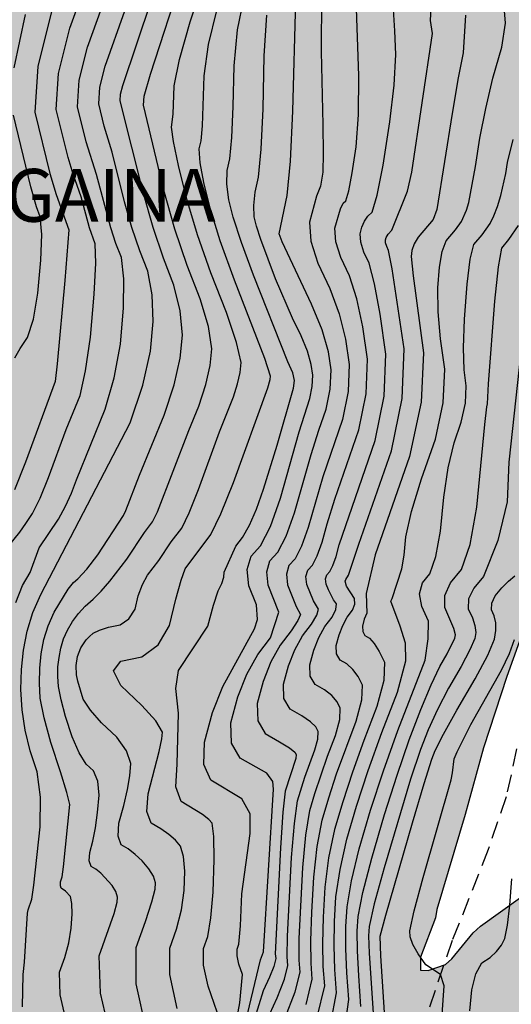
# Model space of a CAD drawing. Units: millimetres. Extents: x 585544 to 585895, y 4796039 to 4796291.
# Drawn here: x 585719 to 585733, y 4796134 to 4796162 of the extents above; entities that cross this region are included whole.
import ezdxf

# ---------------------------------------------------------------- set-up
doc = ezdxf.new("R2010")
doc.units = ezdxf.units.MM
doc.linetypes.add('TRAZOS_NORMALES', pattern=[0.75, 0.5, -0.25])
for name, color, linetype in [('020104', 34, 'Continuous'), ('020306', 9, 'Continuous'), ('060128', 7, 'TRAZOS_NORMALES'), ('100106', 63, 'Continuous'), ('990504', 63, 'Continuous')]:
    doc.layers.add(name, color=color, linetype=linetype)
doc.layers.add('020105', color=24, linetype='Continuous', lineweight=30)
doc.styles.add('ARIALI', font='ARIALI.TTF', dxfattribs={"height": 1})

msp = doc.modelspace()

# ---------------------------------------------------------------- hatches: boundary and pattern name
at = {"layer": '990504'}
msp.add_hatch(color=256, dxfattribs=at).paths.add_polyline_path([(585678.819, 4796257.728), (585679.187, 4796258.193), (585679.341, 4796258.339), (585679.535, 4796258.417), (585679.806, 4796258.078), (585680.447, 4796257.47), (585681.028, 4796257.229), (585681.638, 4796257.046), (585681.774, 4796256.949), (585682.065, 4796256.543), (585682.618, 4796256.04), (585683.472, 4796255.074), (585684.151, 4796254.465), (585684.306, 4796254.281), (585684.404, 4796254.088), (585684.472, 4796253.865), (585684.482, 4796253.633), (585684.473, 4796253.362), (585684.136, 4796252.228), (585684.127, 4796252.025), (585684.225, 4796251.328), (585684.73, 4796250.554), (585685.603, 4796249.481), (585686.001, 4796249.075), (585686.35, 4796248.804), (585686.99, 4796248.137), (585687.786, 4796247.461), (585688.144, 4796247.239), (585688.735, 4796247.017), (585689.588, 4796246.922), (585689.772, 4796246.845), (585690.788, 4796247.186), (585691.465, 4796247.342), (585691.678, 4796247.294), (585692.027, 4796247.062), (585693.064, 4796246.018), (585694.024, 4796245.313), (585694.897, 4796244.918), (585695.139, 4796244.86), (585695.604, 4796244.832), (585696.039, 4796244.91), (585696.348, 4796245.25), (585696.426, 4796245.463), (585696.406, 4796245.685), (585696.308, 4796245.927), (585695.852, 4796246.701), (585695.066, 4796247.629), (585694.63, 4796248.374), (585693.766, 4796249.351), (585693.398, 4796249.611), (585691.149, 4796250.953), (585690.102, 4796251.765), (585689.665, 4796252.335), (585689.568, 4796252.548), (585689.353, 4796253.206), (585689.363, 4796253.409), (585689.478, 4796253.584), (585689.662, 4796253.671), (585689.895, 4796253.614), (585690.098, 4796253.469), (585691.574, 4796251.69), (585692.291, 4796251.12), (585692.553, 4796251.043), (585692.94, 4796251.169), (585693.104, 4796251.276), (585693.559, 4796251.684), (585694.371, 4796252.266), (585694.903, 4796252.722), (585695.966, 4796253.944), (585696.758, 4796254.72), (585696.981, 4796254.769), (585697.184, 4796254.673), (585697.311, 4796254.47), (585697.35, 4796254.218), (585697.486, 4796253.831), (585697.913, 4796253.057), (585698.039, 4796252.573), (585697.962, 4796252.331), (585697.238, 4796251.681), (585697.18, 4796251.468), (585697.267, 4796251.022), (585697.374, 4796250.848), (585697.52, 4796250.732), (585698.315, 4796250.298), (585698.47, 4796250.163), (585698.8, 4796249.834), (585699.023, 4796249.447), (585699.646, 4796247.735), (585700.036, 4796246.283), (585700.513, 4796245.054), (585700.815, 4796243.863), (585701.195, 4796242.596), (585701.759, 4796241.377), (585703.099, 4796239.346), (585703.778, 4796238.495), (585704.506, 4796237.741), (585704.709, 4796237.606), (585705.776, 4796237.065), (585706.841, 4796236.661), (585707.258, 4796236.574), (585707.471, 4796236.487), (585707.849, 4796236.246), (585708.762, 4796235.028), (585710.481, 4796231.835), (585711.016, 4796230.994), (585711.666, 4796230.201), (585712.17, 4796229.66), (585712.51, 4796229.447), (585712.965, 4796229.313), (585713.197, 4796229.4), (585713.352, 4796229.555), (585713.303, 4796229.778), (585713.021, 4796230.204), (585712.003, 4796231.286), (585711.382, 4796232.089), (585710.818, 4796233.143), (585710.779, 4796233.356), (585710.866, 4796233.55), (585711.098, 4796233.541), (585711.331, 4796233.473), (585711.525, 4796233.29), (585712.058, 4796232.7), (585712.805, 4796231.975), (585714.319, 4796230.332), (585715.269, 4796229.443), (585715.948, 4796228.679), (585716.579, 4796227.857), (585717.918, 4796226.368), (585718.655, 4796225.382), (585719.025, 4796224.579), (585719.549, 4796223.718), (585720.724, 4796222.055), (585721.705, 4796220.294), (585722.278, 4796219.376), (585722.666, 4796218.815), (585724.248, 4796216.949), (585724.879, 4796216.107), (585725.103, 4796215.711), (585725.618, 4796214.395), (585726.736, 4796211.996), (585727.387, 4796210.98), (585728.018, 4796210.216), (585728.512, 4796209.762), (585728.978, 4796209.579), (585729.452, 4796209.502), (585729.655, 4796209.609), (585729.655, 4796209.842), (585729.606, 4796210.045), (585729.325, 4796210.441), (585728.49, 4796211.379), (585727.81, 4796212.317), (585727.189, 4796213.381), (585726.236, 4796215.374), (585726.139, 4796215.81), (585726.264, 4796216.081), (585727.167, 4796214.708), (585727.895, 4796213.799), (585730.097, 4796211.508), (585731.455, 4796210.242), (585732.086, 4796209.536), (585733.502, 4796208.27), (585733.871, 4796207.893), (585734.481, 4796207.071), (585735.676, 4796205.214), (585735.929, 4796204.576), (585736.055, 4796204.411), (585736.229, 4796204.315), (585736.568, 4796204.286), (585736.888, 4796204.374), (585737.081, 4796204.53), (585737.293, 4796205.004), (585737.65, 4796205.634), (585737.776, 4796205.79), (585737.989, 4796205.897), (585738.434, 4796205.897), (585738.667, 4796205.84), (585739.326, 4796205.502), (585739.781, 4796205.377), (585739.965, 4796205.406), (585740.401, 4796205.33), (585741.011, 4796205.021), (585741.215, 4796205.05), (585741.369, 4796205.196), (585741.495, 4796205.38), (585741.745, 4796206.068), (585741.871, 4796206.301), (585743.262, 4796208.25), (585743.648, 4796208.667), (585743.927, 4796209.597), (585744.11, 4796210.023), (585744.776, 4796211.196), (585745.221, 4796211.855), (585745.501, 4796212.204), (585745.655, 4796212.331), (585746.42, 4796212.739), (585747.609, 4796213.719), (585747.87, 4796214.049), (585748.053, 4796214.397), (585748.546, 4796214.883), (585748.778, 4796215.251), (585749.126, 4796215.561), (585749.251, 4796215.91), (585749.541, 4796216.182), (585750.207, 4796217.248), (585750.719, 4796217.811), (585751.511, 4796218.955), (585752.486, 4796220.816), (585753.75, 4796222.948), (585754.001, 4796223.549), (585754.23, 4796225.263), (585754.191, 4796225.505), (585753.889, 4796226.511), (585753.733, 4796226.908), (585753.382, 4796228.331), (585753.051, 4796229.395), (585752.633, 4796230.421), (585752.371, 4796230.837), (585751.682, 4796231.736), (585751.44, 4796232.133), (585750.877, 4796232.896), (585750.099, 4796234.396), (585748.409, 4796237.336), (585747.962, 4796238.246), (585747.592, 4796239.184), (585747.145, 4796240.152), (585746.543, 4796241.032), (585745.805, 4796241.999), (585745.387, 4796242.792), (585745.339, 4796242.995), (585745.367, 4796243.199), (585745.473, 4796243.393), (585745.667, 4796243.509), (585746.064, 4796243.646), (585746.277, 4796243.665), (585746.519, 4796243.627), (585747.4, 4796243.348), (585747.972, 4796243.02), (585748.341, 4796242.681), (585748.467, 4796242.507), (585748.827, 4796241.908), (585749.771, 4796239.227), (585750.402, 4796238.241), (585750.946, 4796237.118), (585751.947, 4796235.242), (585752.297, 4796234.419), (585753.317, 4796232.465), (585754.2, 4796231.024), (585754.375, 4796230.792), (585755.015, 4796230.135), (585756.501, 4796228.046), (585756.986, 4796227.291), (585758.318, 4796224.767), (585758.454, 4796224.147), (585758.582, 4796222.918), (585758.478, 4796221.833), (585758.161, 4796220.439), (585757.978, 4796219.838), (585757.882, 4796219.635), (585757.311, 4796218.975), (585757.312, 4796218.762), (585757.429, 4796218.269), (585757.915, 4796217.408), (585757.973, 4796217.204), (585758.032, 4796216.682), (585758.023, 4796216.188), (585757.908, 4796215.674), (585757.281, 4796214.511), (585756.885, 4796213.93), (585756.711, 4796213.736), (585756.324, 4796213.425), (585755.744, 4796213.104), (585755.105, 4796213.006), (585754.756, 4796213.122), (585754.601, 4796213.257), (585754.533, 4796213.46), (585754.513, 4796213.673), (585754.59, 4796214.109), (585754.618, 4796214.574), (585754.772, 4796215.126), (585754.733, 4796215.31), (585754.345, 4796215.561), (585753.88, 4796215.667), (585753.657, 4796215.628), (585753.474, 4796215.54), (585753.174, 4796215.249), (585751.975, 4796214.288), (585751.627, 4796213.794), (585750.961, 4796212.989), (585750.681, 4796212.514), (585750.333, 4796211.758), (585749.609, 4796210.711), (585749.068, 4796210.023), (585748.131, 4796209.111), (585747.357, 4796208.441), (585746.807, 4796207.501), (585746.275, 4796206.948), (585745.589, 4796206.337), (585745.038, 4796205.677), (585744.971, 4796205.464), (585744.362, 4796204.698), (585744.276, 4796204.504), (585744.024, 4796204.203), (585743.687, 4796203.544), (585743.551, 4796203.379), (585743.291, 4796202.788), (585743.312, 4796202.12), (585743.361, 4796201.665), (585743.517, 4796201.239), (585743.623, 4796201.056), (585743.953, 4796200.727), (585744.109, 4796200.437), (585744.254, 4796200.302), (585745.165, 4796199.829), (585745.418, 4796199.2), (585745.633, 4796198.319), (585745.749, 4796198.126), (585746.147, 4796197.913), (585746.796, 4796197.74), (585746.999, 4796197.605), (585747.126, 4796197.431), (585746.865, 4796196.782), (585746.827, 4796196.559), (585746.925, 4796196.114), (585746.887, 4796195.697), (585746.8, 4796195.474), (585745.38, 4796193.594), (585745.091, 4796193.061), (585744.975, 4796192.499), (585744.949, 4796190.998), (585744.959, 4796190.756), (585745.057, 4796190.524), (585745.281, 4796189.469), (585745.651, 4796188.453), (585745.778, 4796187.717), (585746.099, 4796186.846), (585746.284, 4796186.488), (585746.372, 4796186.004), (585746.567, 4796185.559), (585746.674, 4796185.153), (585746.821, 4796184.185), (585746.716, 4796183.497), (585746.717, 4796182.839), (585746.776, 4796182.364), (585746.951, 4796181.735), (585746.961, 4796181.551), (585747.175, 4796181.184), (585747.534, 4796180.894), (585747.67, 4796180.681), (585747.903, 4796180.004), (585748.118, 4796178.842), (585748.187, 4796177.932), (585748.121, 4796176.692), (585747.979, 4796175.356), (585747.913, 4796174.3), (585747.635, 4796172.809), (585747.617, 4796172.082), (585747.637, 4796171.55), (585747.686, 4796171.279), (585747.988, 4796170.33), (585748.085, 4796170.176), (585748.434, 4796169.847), (585748.822, 4796169.567), (585749.181, 4796169.422), (585749.413, 4796169.423), (585750.265, 4796169.608), (585751.357, 4796170.627), (585751.869, 4796171.345), (585752.623, 4796172.246), (585752.951, 4796172.479), (585753.058, 4796172.509), (585753.61, 4796172.394), (585753.988, 4796172.201), (585754.783, 4796171.912), (585755.451, 4796171.835), (585755.548, 4796171.865), (585755.955, 4796171.778), (585756.032, 4796171.73), (585756.41, 4796171.769), (585756.517, 4796171.527), (585756.556, 4796171.324), (585756.489, 4796170.869), (585756.335, 4796170.249), (585756.258, 4796170.016), (585756.142, 4796169.832), (585755.524, 4796169.037), (585755.292, 4796168.659), (585755.08, 4796168.058), (585755.013, 4796167.661), (585755.052, 4796167.438), (585755.314, 4796167.168), (585755.528, 4796167.023), (585755.905, 4796166.888), (585756.477, 4796166.792), (585757.494, 4796166.775), (585758.278, 4796166.951), (585759.284, 4796167.069), (585759.778, 4796167.089), (585760.524, 4796167.061), (585760.611, 4796166.994), (585760.631, 4796166.781), (585760.129, 4796165.869), (585759.791, 4796165.607), (585759.568, 4796165.597), (585759.403, 4796165.645), (585759.161, 4796165.509), (585758.939, 4796165.528), (585758.735, 4796165.596), (585758.387, 4796165.537), (585757.951, 4796165.749), (585757.699, 4796165.662), (585757.312, 4796165.729), (585756.992, 4796165.544), (585756.344, 4796165.407), (585756.015, 4796165.174), (585755.812, 4796165.145), (585755.172, 4796165.25), (585754.979, 4796165.405), (585754.533, 4796165.656), (585754.174, 4796165.946), (585753.951, 4796166.061), (585753.747, 4796166.119), (585753.631, 4796166.109), (585753.234, 4796166.263), (585752.837, 4796166.321), (585752.488, 4796166.446), (585752.13, 4796166.494), (585751.577, 4796166.648), (585750.861, 4796166.782), (585750.192, 4796167.052), (585749.872, 4796167.109), (585749.679, 4796167.206), (585749.146, 4796167.34), (585748.69, 4796167.572), (585748.477, 4796167.63), (585747.692, 4796167.987), (585746.936, 4796168.556), (585746.519, 4796168.798), (585745.927, 4796169.271), (585745.675, 4796169.551), (585745.374, 4796170.306), (585745.228, 4796170.519), (585743.491, 4796172.22), (585743.443, 4796172.385), (585743.567, 4796173.014), (585743.751, 4796173.663), (585743.914, 4796174.767), (585744.084, 4796176.83), (585744.055, 4796177.247), (585743.937, 4796177.885), (585743.723, 4796178.766), (585743.411, 4796179.657), (585743.225, 4796180.77), (585743.098, 4796181.147), (585742.972, 4796181.341), (585742.798, 4796181.505), (585742.613, 4796181.611), (585742.371, 4796181.659), (585741.732, 4796181.58), (585741.2, 4796181.289), (585740.843, 4796181.007), (585740.253, 4796180.435), (585740.137, 4796180.251), (585739.945, 4796179.592), (585739.897, 4796179.108), (585739.917, 4796178.895), (585740.082, 4796178.44), (585741.239, 4796176.05), (585741.356, 4796175.625), (585741.385, 4796175.363), (585741.387, 4796174.647), (585741.273, 4796173.455), (585741.227, 4796171.877), (585741.377, 4796168.701), (585741.36, 4796167.491), (585741.449, 4796166.387), (585741.355, 4796165.012), (585741.368, 4796163.425), (585741.29, 4796163.318), (585741.147, 4796162.417), (585741.012, 4796162.214), (585740.702, 4796161.874), (585739.446, 4796160.71), (585739.098, 4796160.08), (585738.954, 4796159.557), (585738.676, 4796158.055), (585738.262, 4796156.97), (585737.77, 4796156.02), (585736.989, 4796153.937), (585736.499, 4796151.661), (585736.182, 4796150.45), (585735.604, 4796148.948), (585735.498, 4796148.754), (585734.949, 4796147.058), (585734.544, 4796146.254), (585734.273, 4796145.905), (585734.051, 4796145.498), (585733.685, 4796144.635), (585733.328, 4796143.627), (585732.664, 4796141.602), (585732.145, 4796139.713), (585731.336, 4796137.01), (585731.298, 4796136.778), (585730.874, 4796135.664), (585730.875, 4796135.287), (585731.088, 4796135.277), (585731.581, 4796135.453), (585731.765, 4796135.617), (585732.373, 4796136.354), (585732.576, 4796136.538), (585734.211, 4796137.713), (585734.607, 4796137.955), (585735.081, 4796138.16), (585735.681, 4796138.519), (585736.407, 4796138.753), (585737.385, 4796138.803), (585737.908, 4796138.552), (585738.277, 4796138.311), (585738.451, 4796138.175), (585739.053, 4796137.538), (585739.499, 4796136.977), (585739.81, 4796136.338), (585740.025, 4796135.293), (585740.115, 4796133.782), (585740.779, 4796130.724), (585740.799, 4796130.288), (585741.287, 4796128.43), (585741.569, 4796127.85), (585742.093, 4796127.173), (585742.5, 4796126.845), (585742.723, 4796126.778), (585743.449, 4796126.749), (585745.104, 4796126.549), (585746.064, 4796126.211), (585747.469, 4796125.527), (585747.585, 4796125.382), (585747.557, 4796124.888), (585747.655, 4796124.5), (585747.723, 4796124.346), (585747.859, 4796124.181), (585748.664, 4796123.65), (585749.1, 4796123.438), (585750.514, 4796123.044), (585750.631, 4796122.908), (585750.718, 4796122.492), (585750.68, 4796122.269), (585750.478, 4796121.872), (585750.449, 4796121.659), (585750.876, 4796121.059), (585751.497, 4796120.461), (585751.507, 4796120.229), (585751.43, 4796120.035), (585751.275, 4796119.889), (585751.091, 4796119.811), (585750.84, 4796119.792), (585748.583, 4796120.039), (585747.712, 4796119.912), (585746.54, 4796119.91), (585745.417, 4796120.082), (585744.623, 4796120.071), (585743.896, 4796119.982), (585743.49, 4796119.797), (585743.394, 4796119.4), (585743.55, 4796118.926), (585743.939, 4796118.026), (585744.222, 4796116.758), (585744.426, 4796116.42), (585744.843, 4796115.878), (585745.106, 4796115.22), (585745.194, 4796114.727), (585745.195, 4796114.32), (585745.156, 4796114.088), (585745.002, 4796113.932), (585744.798, 4796113.922), (585744.595, 4796114.009), (585744.333, 4796114.251), (585744.119, 4796114.628), (585743.02, 4796117.24), (585742.816, 4796117.889), (585742.583, 4796118.314), (585741.952, 4796119.127), (585741.34, 4796120.123), (585740.3, 4796121.999), (585739.806, 4796122.725), (585739.689, 4796123.005), (585739.757, 4796123.199), (585739.931, 4796123.412), (585740.22, 4796123.975), (585739.852, 4796124.381), (585738.659, 4796125.434), (585738.212, 4796125.946), (585738.134, 4796126.382), (585738.053, 4796128.154), (585738.139, 4796128.667), (585738.506, 4796129.53), (585738.602, 4796130.014), (585738.563, 4796130.217), (585738.077, 4796131.222), (585737.998, 4796131.58), (585737.804, 4796131.987), (585737.639, 4796132.151), (585737.416, 4796132.248), (585736.573, 4796132.469), (585735.644, 4796132.497), (585735.208, 4796132.419), (585734.976, 4796132.312), (585734.57, 4796132.04), (585734.048, 4796131.584), (585733.748, 4796131.244), (585733.13, 4796130.168), (585732.668, 4796128.851), (585732.36, 4796127.708), (585731.994, 4796126.555), (585731.512, 4796125.566), (585731.367, 4796125.411), (585730.778, 4796124.461), (585730.075, 4796122.62), (585729.94, 4796122.106), (585729.749, 4796120.954), (585729.576, 4796120.285), (585729.18, 4796119.713), (585728.861, 4796119.093), (585728.476, 4796117.765), (585728.208, 4796116.09), (585727.968, 4796115.015), (585727.612, 4796113.9), (585726.668, 4796111.449), (585726.649, 4796111.042), (585726.766, 4796110.597), (585726.97, 4796110.161), (585727.242, 4796109.823), (585727.756, 4796109.379), (585727.843, 4796109.166), (585728.212, 4796108.643), (585729.211, 4796107.629), (585729.734, 4796107.165), (585730.695, 4796106.13), (585730.928, 4796105.773), (585731.762, 4796104.815), (585732.52, 4796103.713), (585732.879, 4796103.404), (585733.247, 4796103.172), (585733.819, 4796102.631), (585734.275, 4796102.264), (585734.421, 4796101.644), (585734.431, 4796101.431), (585734.354, 4796101.218), (585734.161, 4796101.043), (585733.919, 4796100.975), (585733.677, 4796100.975), (585733.454, 4796101.139), (585732.552, 4796102.038), (585731.728, 4796102.685), (585730.913, 4796103.226), (585729.973, 4796103.941), (585729.342, 4796104.337), (585728.15, 4796105.177), (585727.597, 4796105.495), (585726.494, 4796105.871), (585725.584, 4796105.86), (585724.809, 4796105.732), (585723.803, 4796105.296), (585723.455, 4796105.053), (585722.711, 4796104.19), (585722.498, 4796103.802), (585722.065, 4796102.765), (585721.911, 4796102.135), (585721.875, 4796100.528), (585721.779, 4796100.141), (585721.703, 4796099.53), (585721.713, 4796099.114), (585721.656, 4796098.426), (585721.56, 4796098.252), (585721.376, 4796098.174), (585721.153, 4796098.174), (585720.688, 4796098.231), (585720.262, 4796098.404), (585719.583, 4796099.1), (585719.087, 4796099.981), (585718.912, 4796100.426), (585718.746, 4796101.132), (585718.59, 4796102.139), (585718.597, 4796103.262), (585718.75, 4796104.376), (585719.115, 4796105.926), (585719.105, 4796106.381), (585719.211, 4796106.556), (585719.307, 4796106.943), (585719.664, 4796107.486), (585720.283, 4796108.059), (585720.727, 4796108.582), (585721.5, 4796109.929), (585722.213, 4796111.363), (585722.676, 4796112.584), (585723.023, 4796113.33), (585723.062, 4796113.534), (585723.013, 4796113.737), (585722.906, 4796113.911), (585722.586, 4796114.056), (585722.363, 4796114.055), (585722.102, 4796113.997), (585721.686, 4796113.88), (585721.434, 4796113.753), (585721.038, 4796113.394), (585720.864, 4796113.152), (585720.035, 4796111.388), (585719.272, 4796109.963), (585719.147, 4796109.77), (585718.828, 4796109.45), (585718.431, 4796109.188), (585718.189, 4796109.139), (585717.744, 4796109.129), (585716.63, 4796109.33), (585714.935, 4796109.501), (585713.067, 4796109.343), (585712.36, 4796109.409), (585712.05, 4796109.477), (585711.749, 4796109.766), (585711.148, 4796110.085), (585710.566, 4796110.733), (585710.391, 4796111.081), (585710.322, 4796111.662), (585710.851, 4796113.464), (585712.097, 4796115.508), (585712.531, 4796116.41), (585712.781, 4796117.281), (585712.953, 4796118.492), (585712.952, 4796118.734), (585712.845, 4796119.48), (585712.416, 4796121.009), (585712.327, 4796121.638), (585712.375, 4796122.113), (585712.433, 4796122.287), (585712.655, 4796122.704), (585712.934, 4796123.411), (585713.02, 4796124.089), (585713.009, 4796125.067), (585712.94, 4796125.474), (585713.016, 4796126.471), (585713.43, 4796127.45), (585713.527, 4796127.77), (585713.699, 4796128.709), (585714.22, 4796129.969), (585714.451, 4796130.376), (585714.547, 4796130.773), (585714.943, 4796131.684), (585715.107, 4796131.927), (585715.31, 4796132.092), (585715.667, 4796132.499), (585715.774, 4796132.693), (585715.909, 4796132.809), (585716.034, 4796133.042), (585716.489, 4796133.537), (585716.653, 4796133.934), (585716.797, 4796134.138), (585717.271, 4796134.497), (585717.3, 4796134.7), (585717.416, 4796134.942), (585717.201, 4796135.775), (585717.258, 4796136.162), (585717.229, 4796136.394), (585717.354, 4796136.617), (585717.296, 4796137.005), (585717.41, 4796137.905), (585717.39, 4796138.322), (585717.603, 4796138.99), (585717.689, 4796139.475), (585717.573, 4796139.639), (585717.398, 4796139.774), (585716.797, 4796140.093), (585716.555, 4796140.286), (585716.38, 4796140.353), (585716.002, 4796140.914), (585715.817, 4796141.03), (585715.575, 4796141.097), (585715.536, 4796141.31), (585715.439, 4796141.475), (585715.119, 4796141.697), (585714.973, 4796141.881), (585714.682, 4796142.393), (585714.517, 4796142.509), (585714.43, 4796142.674), (585714.051, 4796143.08), (585714.07, 4796143.206), (585714.012, 4796143.302), (585713.624, 4796143.486), (585713.411, 4796143.514), (585713.043, 4796143.823), (585712.868, 4796144.385), (585712.886, 4796145.053), (585712.943, 4796145.285), (585713.204, 4796145.683), (585713.378, 4796145.848), (585713.833, 4796146.081), (585714.52, 4796146.208), (585715.168, 4796146.413), (585715.662, 4796146.782), (585715.768, 4796146.917), (585715.69, 4796147.111), (585715.409, 4796147.43), (585714.449, 4796147.98), (585714.08, 4796148.318), (585714.041, 4796148.88), (585714.243, 4796149.315), (585714.359, 4796149.46), (585714.417, 4796149.674), (585714.464, 4796150.41), (585714.541, 4796150.642), (585714.55, 4796150.933), (585714.452, 4796151.668), (585714.49, 4796151.862), (585714.577, 4796152.027), (585714.712, 4796152.473), (585715.514, 4796153.52), (585715.629, 4796154.004), (585715.638, 4796154.537), (585715.589, 4796154.808), (585715.491, 4796155.04), (585714.297, 4796156.887), (585714.219, 4796157.304), (585714.333, 4796158.262), (585714.323, 4796158.475), (585714.274, 4796158.717), (585713.749, 4796159.966), (585713.71, 4796160.343), (585713.757, 4796160.76), (585713.572, 4796161.418), (585713.378, 4796161.756), (585712.708, 4796162.423), (585711.757, 4796163.709), (585711.387, 4796164.774), (585711.405, 4796165.568), (585711.278, 4796166.429), (585711.064, 4796166.991), (585710.423, 4796167.687), (585710.142, 4796168.073), (585710.074, 4796168.238), (585709.791, 4796169.08), (585709.664, 4796169.748), (585709.499, 4796170.222), (585709.449, 4796170.832), (585709.137, 4796171.887), (585709.106, 4796173.068), (585709.162, 4796174.007), (585709.249, 4796174.695), (585709.228, 4796175.547), (585709.266, 4796176.002), (585709.382, 4796176.448), (585709.942, 4796177.34), (585710.038, 4796177.611), (585710.067, 4796177.911), (585710.066, 4796178.192), (585709.714, 4796179.993), (585709.508, 4796181.706), (585709.563, 4796182.975), (585709.523, 4796184.03), (585709.346, 4796185.182), (585709.074, 4796185.859), (585708.258, 4796187.397), (585707.927, 4796188.288), (585707.653, 4796189.516), (585707.398, 4796191.762), (585707.115, 4796192.914), (585706.753, 4796194.879), (585706.188, 4796196.495), (585704.749, 4796199.61), (585704.271, 4796201.817), (585703.979, 4796202.417), (585703.834, 4796202.61), (585702.912, 4796203.519), (585702.388, 4796204.321), (585702.251, 4796204.757), (585702.251, 4796204.96), (585701.969, 4796205.521), (585701.823, 4796205.947), (585701.308, 4796207.089), (585700.53, 4796209.392), (585700.345, 4796209.789), (585699.975, 4796210.863), (585699.859, 4796211.066), (585699.063, 4796212.11), (585698.451, 4796213.174), (585697.858, 4796214.054), (585695.685, 4796216.403), (585694.89, 4796217.177), (585693.678, 4796218.017), (585692.029, 4796219.611), (585691.66, 4796219.921), (585690.788, 4796220.442), (585688.781, 4796221.484), (585686.688, 4796222.468), (585686.019, 4796222.922), (585684.884, 4796223.83), (585684.351, 4796224.332), (585683.846, 4796225.058), (585683.622, 4796225.677), (585683.476, 4796225.89), (585683.341, 4796226.054), (585682.972, 4796226.325), (585681.568, 4796226.574), (585680.443, 4796227.153), (585679.6, 4796227.732), (585679.416, 4796227.906), (585679.252, 4796228.109), (585679.135, 4796228.361), (585678.665, 4796231.09), (585678.451, 4796231.603), (585678.014, 4796232.241), (585677.325, 4796232.918), (585676.53, 4796233.517), (585676.385, 4796233.681), (585676.132, 4796234.02), (585675.899, 4796234.455), (585675.327, 4796235.161), (585674.637, 4796236.234), (585674.073, 4796237.453), (585673.199, 4796238.798), (585672.403, 4796240.288), (585672.15, 4796240.771), (585671.877, 4796241.681), (585671.566, 4796242.3), (585671.285, 4796242.59), (585670.024, 4796243.527), (585668.802, 4796244.861), (585668.714, 4796245.064), (585668.295, 4796246.371), (585668.032, 4796247.59), (585667.836, 4796248.916), (585667.479, 4796253.205), (585667.516, 4796253.961), (585667.574, 4796254.067), (585667.874, 4796254.271), (585668.126, 4796254.358), (585668.3, 4796254.484), (585668.9, 4796254.785), (585669.142, 4796254.873), (585669.577, 4796254.854), (585669.868, 4796254.923), (585670.419, 4796255.117), (585671.125, 4796255.487), (585672.035, 4796255.721), (585672.151, 4796255.808), (585672.442, 4796255.857), (585672.829, 4796256.051), (585672.964, 4796256.071), (585673.293, 4796256.217), (585673.438, 4796256.314), (585673.787, 4796256.392), (585673.883, 4796256.45), (585673.99, 4796256.422), (585674.203, 4796256.451), (585674.958, 4796256.656), (585675.548, 4796256.734), (585675.722, 4796256.822), (585675.984, 4796256.842), (585676.177, 4796256.919), (585676.449, 4796256.92), (585676.652, 4796256.911), (585676.865, 4796256.834), (585677.369, 4796256.505), (585677.563, 4796256.438), (585677.882, 4796256.448), (585678.066, 4796256.603), (585678.269, 4796256.855), (585678.443, 4796257.243)])

# ---------------------------------------------------------------- linework, layer by layer
at = {"layer": '020104', "flags": 128}
for points, elevation in [([(585727.621, 4796134.318), (585727.796, 4796135.039), (585727.764, 4796135.488), (585727.761, 4796136.12), (585727.786, 4796136.933), (585727.841, 4796137.929), (585727.939, 4796138.802), (585728.081, 4796139.555), (585728.266, 4796140.188), (585728.488, 4796140.867), (585729.047, 4796142.366), (585729.205, 4796142.963), (585729.223, 4796143.384), (585729.101, 4796143.629), (585728.955, 4796143.83), (585728.783, 4796143.986), (585728.588, 4796144.098), (585728.485, 4796144.274), (585728.475, 4796144.513), (585728.559, 4796144.815), (585728.664, 4796145.082), (585728.793, 4796145.313), (585728.943, 4796145.51), (585729.011, 4796145.686), (585728.996, 4796145.843), (585728.77, 4796146.192), (585728.733, 4796146.334), (585728.749, 4796146.388), (585728.827, 4796146.507), (585729.119, 4796147.39), (585730.046, 4796150.041), (585730.348, 4796151.527), (585730.404, 4796152.939), (585730.067, 4796155.206), (585729.968, 4796155.729), (585729.912, 4796155.844), (585729.881, 4796155.945), (585729.875, 4796156.03), (585729.894, 4796156.101), (585729.955, 4796156.194), (585730.059, 4796156.31), (585730.499, 4796157.41), (585730.628, 4796157.957), (585731.215, 4796161.894), (585731.16, 4796162.261), (585731.329, 4796165.603)], 54.5), ([(585719.165, 4796147.332), (585719.49, 4796147.725), (585719.666, 4796147.976), (585719.852, 4796148.263), (585720.065, 4796148.697), (585720.306, 4796149.279), (585720.812, 4796150.642), (585721.204, 4796151.613), (585721.361, 4796152.311), (585721.495, 4796153.27), (585721.605, 4796154.489), (585721.651, 4796155.373), (585721.632, 4796155.921), (585721.469, 4796156.375), (585721.229, 4796157.252), (585721.003, 4796157.896), (585720.863, 4796158.365), (585720.523, 4796159.733), (585720.592, 4796160.756), (585720.911, 4796162.047), (585721.903, 4796164.784)], 48), ([(585720.839, 4796133.732), (585720.639, 4796134.593), (585720.615, 4796135.234), (585720.768, 4796135.654), (585720.879, 4796136.07), (585720.949, 4796136.481), (585720.978, 4796136.887), (585720.973, 4796137.187), (585720.933, 4796137.38), (585720.79, 4796137.535), (585720.669, 4796137.619), (585720.643, 4796137.689), (585720.65, 4796137.796), (585720.69, 4796137.94), (585720.735, 4796138.228), (585720.913, 4796139.996), (585720.827, 4796140.334), (585720.647, 4796140.921), (585720.372, 4796141.754), (585720.181, 4796142.453), (585720.072, 4796143.016), (585720.047, 4796143.445), (585720.056, 4796143.865), (585720.099, 4796144.276), (585720.176, 4796144.679), (585720.299, 4796145.071), (585720.468, 4796145.453), (585720.866, 4796146.107), (585721.017, 4796146.3), (585721.137, 4796146.404), (585721.396, 4796146.683), (585721.703, 4796147.09), (585722.436, 4796148.203), (585722.504, 4796148.342), (585722.892, 4796149.351), (585723.592, 4796151.049), (585723.878, 4796151.909), (585724.05, 4796152.668), (585724.11, 4796153.325), (585724.049, 4796154.019), (585723.869, 4796154.747), (585723.569, 4796155.51), (585723.281, 4796156.378), (585723.006, 4796157.348), (585722.341, 4796159.974), (585722.354, 4796160.17), (585722.415, 4796160.417), (585723.626, 4796164.029)], 49.5), ([(585719.378, 4796145.735), (585719.566, 4796146.211), (585719.782, 4796146.585), (585720.038, 4796147.28), (585720.586, 4796148.095), (585720.791, 4796148.466), (585720.962, 4796148.839), (585721.1, 4796149.216), (585721.915, 4796151.222), (585722.172, 4796152.109), (585722.347, 4796153.069), (585722.44, 4796154.101), (585722.45, 4796154.922), (585722.378, 4796155.53), (585722.222, 4796155.926), (585722.073, 4796156.376), (585721.673, 4796157.888), (585721.377, 4796158.814), (585721.129, 4796159.813), (585721.179, 4796160.561), (585721.412, 4796161.503), (585722.189, 4796163.662)], 48.5), ([(585723.086, 4796133.573), (585722.8, 4796134.899), (585722.792, 4796135.933), (585723.062, 4796136.676), (585723.244, 4796137.23), (585723.338, 4796137.595), (585723.344, 4796137.77), (585723.284, 4796137.962), (585723.158, 4796138.169), (585722.966, 4796138.393), (585722.771, 4796138.58), (585722.572, 4796138.732), (585722.369, 4796138.848), (585722.28, 4796139.093), (585722.305, 4796139.466), (585722.444, 4796139.968), (585722.547, 4796140.417), (585722.614, 4796140.814), (585722.647, 4796141.157), (585722.524, 4796141.522), (585722.246, 4796141.906), (585721.813, 4796142.311), (585721.494, 4796142.672), (585721.289, 4796142.991), (585721.135, 4796143.495), (585721.1, 4796143.676), (585721.095, 4796143.943), (585721.133, 4796144.2), (585721.225, 4796144.444), (585721.373, 4796144.67), (585721.467, 4796144.771), (585721.574, 4796144.865), (585721.756, 4796144.95), (585722.012, 4796145.028), (585722.342, 4796145.099), (585722.592, 4796145.271), (585722.763, 4796145.544), (585722.855, 4796145.92), (585722.972, 4796146.241), (585723.116, 4796146.508), (585723.436, 4796146.92), (585723.794, 4796147.451), (585724.092, 4796147.845), (585724.304, 4796148.279), (585724.57, 4796148.945), (585725.162, 4796150.579), (585725.556, 4796151.568), (585725.679, 4796151.939), (585725.754, 4796152.266), (585725.779, 4796152.549), (585725.648, 4796153.115), (585725.36, 4796153.964), (585724.916, 4796155.095), (585724.542, 4796156.169), (585724.237, 4796157.185), (585724.001, 4796158.145), (585723.854, 4796158.828), (585723.795, 4796159.234), (585723.846, 4796159.602), (585723.872, 4796160.4), (585724.029, 4796161.157), (585724.332, 4796162.218), (585724.782, 4796163.583)], 50.5), ([(585728.059, 4796162.956), (585728.048, 4796161.381), (585728.1, 4796159.299), (585728.11, 4796158.483), (585728.097, 4796157.956), (585728.028, 4796157.551), (585727.922, 4796157.273), (585727.721, 4796156.53), (585727.76, 4796155.996), (585727.952, 4796155.368), (585728.298, 4796154.646), (585728.564, 4796153.925), (585728.746, 4796153.206), (585728.849, 4796152.487), (585728.819, 4796151.728), (585728.657, 4796150.93), (585728.102, 4796149.3), (585727.684, 4796147.864), (585727.497, 4796147.336), (585727.314, 4796146.976), (585727.135, 4796146.783), (585727.062, 4796146.535), (585727.096, 4796146.233), (585727.342, 4796145.618), (585727.464, 4796145.395), (585727.39, 4796145.218), (585727.197, 4796144.927), (585726.885, 4796144.521), (585726.62, 4796144.043), (585726.402, 4796143.491), (585726.23, 4796142.867), (585726.25, 4796142.374), (585726.462, 4796142.011), (585726.866, 4796141.779), (585727.147, 4796141.602), (585727.304, 4796141.481), (585727.337, 4796141.414), (585727.332, 4796141.299), (585727.026, 4796140.372), (585726.966, 4796139.779), (585726.897, 4796138.766), (585726.749, 4796135.759), (585726.759, 4796135.621), (585726.705, 4796135.399), (585726.587, 4796135.094), (585726.405, 4796134.705), (585726.157, 4796133.905)], 53), ([(585725.095, 4796134.097), (585724.838, 4796134.832), (585724.708, 4796135.434), (585724.705, 4796135.904), (585724.828, 4796136.242), (585724.92, 4796136.775), (585724.981, 4796137.505), (585725.012, 4796138.43), (585725.001, 4796139.083), (585724.95, 4796139.463), (585724.857, 4796139.571), (585724.679, 4796139.71), (585724.07, 4796140.077), (585723.918, 4796140.496), (585723.96, 4796141.136), (585723.997, 4796142.585), (585723.924, 4796143.287), (585723.997, 4796143.796), (585724.829, 4796145.056), (585724.992, 4796145.654), (585725.127, 4796146.059), (585725.233, 4796146.27), (585725.289, 4796146.45), (585725.294, 4796146.598), (585725.624, 4796147.329), (585725.818, 4796147.578), (585726.014, 4796147.93), (585726.211, 4796148.387), (585726.412, 4796148.947), (585726.803, 4796150.199), (585727.268, 4796151.818), (585727.295, 4796152.035), (585727.245, 4796152.257), (585727.108, 4796152.566), (585726.126, 4796155.029), (585725.784, 4796155.96), (585725.553, 4796156.674), (585725.431, 4796157.171), (585725.374, 4796157.612), (585725.382, 4796157.999), (585725.455, 4796158.33), (585725.512, 4796158.936), (585725.554, 4796159.817), (585725.579, 4796160.973), (585725.678, 4796161.991), (585725.85, 4796162.872)], 51.5), ([(585726.485, 4796133.824), (585726.803, 4796134.505), (585727.01, 4796135.039), (585727.105, 4796135.427), (585727.087, 4796135.669), (585727.099, 4796136.26), (585727.212, 4796138.487), (585727.291, 4796139.453), (585727.378, 4796140.1), (585727.588, 4796140.775), (585727.875, 4796141.547), (585727.956, 4796141.854), (585727.966, 4796142.071), (585727.903, 4796142.197), (585727.75, 4796142.345), (585727.505, 4796142.515), (585727.171, 4796142.707), (585726.995, 4796143.007), (585726.978, 4796143.416), (585727.121, 4796143.932), (585727.302, 4796144.389), (585727.521, 4796144.785), (585727.779, 4796145.121), (585727.93, 4796145.374), (585727.974, 4796145.544), (585727.836, 4796145.777), (585727.644, 4796146.245), (585727.619, 4796146.468), (585727.673, 4796146.651), (585727.805, 4796146.794), (585727.94, 4796147.06), (585728.079, 4796147.449), (585728.22, 4796147.962), (585728.441, 4796148.663), (585729.12, 4796150.633), (585729.329, 4796151.661), (585729.367, 4796152.638), (585729.235, 4796153.562), (585729.065, 4796154.352), (585728.855, 4796155.007), (585728.605, 4796155.526), (585728.467, 4796155.979), (585728.439, 4796156.364), (585728.602, 4796156.916), (585728.678, 4796157.068), (585728.751, 4796157.136), (585728.837, 4796157.426), (585728.936, 4796157.937), (585729.049, 4796158.669), (585729.111, 4796159.585), (585729.122, 4796160.685), (585729.043, 4796162.888)], 53.5), ([(585728.324, 4796133.796), (585728.488, 4796134.651), (585728.44, 4796135.308), (585728.422, 4796135.98), (585728.432, 4796136.668), (585728.47, 4796137.37), (585728.588, 4796138.151), (585728.784, 4796139.011), (585729.058, 4796139.95), (585729.389, 4796140.959), (585729.776, 4796142.038), (585730.218, 4796143.186), (585730.453, 4796144.072), (585730.445, 4796144.58), (585730.299, 4796145.061), (585730.027, 4796145.774), (585730.064, 4796145.841), (585730.338, 4796146.687), (585730.408, 4796147.079), (585730.456, 4796147.597), (585730.62, 4796148.318), (585730.9, 4796149.241), (585731.295, 4796150.366), (585731.518, 4796151.404), (585731.567, 4796152.355), (585731.444, 4796153.218), (585731.377, 4796153.989), (585731.365, 4796154.667), (585731.41, 4796155.252), (585731.488, 4796155.696), (585731.599, 4796156.002), (585731.865, 4796156.314), (585732.04, 4796156.554), (585732.181, 4796156.878), (585732.247, 4796157.091), (585732.435, 4796158.113), (585732.559, 4796158.923), (585732.724, 4796159.758), (585732.932, 4796160.619), (585733.182, 4796161.505), (585733.287, 4796162.182), (585733.247, 4796162.649)], 55.5), ([(585719.332, 4796160.914), (585719.653, 4796162.434)], 47), ([(585719.564, 4796134.246), (585719.586, 4796135.17), (585719.625, 4796135.522), (585719.713, 4796136.909), (585719.728, 4796137.002), (585719.83, 4796137.308), (585719.888, 4796137.7), (585720.073, 4796139.359), (585720.078, 4796140.207), (585719.982, 4796140.927), (585719.787, 4796141.519), (585719.646, 4796142.105), (585719.558, 4796142.686), (585719.524, 4796143.261), (585719.536, 4796143.825), (585719.594, 4796144.378), (585719.698, 4796144.918), (585719.863, 4796145.445), (585720.09, 4796145.957), (585722.627, 4796150.83), (585722.982, 4796151.907), (585723.199, 4796152.868), (585723.275, 4796153.713), (585723.25, 4796154.47), (585723.123, 4796155.138), (585722.896, 4796155.718), (585722.677, 4796156.377), (585722.468, 4796157.114), (585722.116, 4796158.524), (585721.891, 4796159.263), (585721.735, 4796159.894), (585721.767, 4796160.365), (585721.913, 4796160.96), (585722.475, 4796162.539)], 49), ([(585723.962, 4796134.203), (585723.754, 4796135.167), (585723.749, 4796135.919), (585723.945, 4796136.459), (585724.082, 4796137.003), (585724.16, 4796137.55), (585724.178, 4796138.1), (585724.143, 4796138.522), (585724.054, 4796138.816), (585723.912, 4796138.982), (585723.725, 4796139.145), (585723.494, 4796139.305), (585723.22, 4796139.463), (585723.099, 4796139.795), (585723.133, 4796140.301), (585723.452, 4796141.501), (585723.527, 4796141.856), (585723.545, 4796142.051), (585723.356, 4796142.368), (585722.96, 4796142.809), (585722.357, 4796143.372), (585722.156, 4796143.791), (585722.356, 4796144.064), (585722.957, 4796144.192), (585723.419, 4796144.529), (585723.742, 4796145.075), (585723.924, 4796145.83), (585724.072, 4796146.367), (585724.187, 4796146.685), (585724.919, 4796147.666), (585725.203, 4796148.248), (585725.56, 4796149.14), (585726.538, 4796151.828), (585726.605, 4796152.065), (585726.614, 4796152.161), (585726.448, 4796152.664), (585725.59, 4796154.887), (585725.186, 4796156.006), (585724.895, 4796156.93), (585724.716, 4796157.658), (585724.614, 4796158.22), (585724.589, 4796158.616), (585724.639, 4796158.847), (585724.679, 4796159.269), (585724.726, 4796160.687), (585724.854, 4796161.574), (585725.091, 4796162.545)], 51), ([(585725.491, 4796133.035), (585725.743, 4796134.359), (585725.817, 4796135.167), (585725.714, 4796135.461), (585725.663, 4796135.702), (585725.661, 4796135.89), (585725.71, 4796136.025), (585725.757, 4796136.548), (585725.802, 4796137.46), (585726.03, 4796139.173), (585726.03, 4796139.73), (585725.802, 4796140.16), (585724.92, 4796140.691), (585724.718, 4796141.131), (585724.733, 4796141.77), (585724.964, 4796142.609), (585725.258, 4796143.35), (585726.157, 4796144.983), (585726.24, 4796145.253), (585726.211, 4796145.666), (585725.999, 4796146.209), (585725.949, 4796146.669), (585726.06, 4796147.046), (585726.332, 4796147.341), (585726.611, 4796147.889), (585726.896, 4796148.692), (585727.424, 4796150.574), (585727.73, 4796151.522), (585727.8, 4796151.862), (585727.812, 4796152.186), (585727.77, 4796152.492), (585727.66, 4796152.865), (585727.484, 4796153.303), (585727.241, 4796153.808), (585726.758, 4796154.926), (585726.335, 4796156.037), (585726.211, 4796156.419), (585726.146, 4796156.684), (585726.134, 4796157.005), (585726.176, 4796157.381), (585726.271, 4796157.813), (585726.345, 4796158.603), (585726.4, 4796159.752), (585726.433, 4796161.259), (585726.503, 4796162.408)], 52), ([(585727.02, 4796133.915), (585727.315, 4796134.679), (585727.451, 4796135.233), (585727.426, 4796135.579), (585727.43, 4796136.19), (585727.526, 4796138.208), (585727.615, 4796139.128), (585727.729, 4796139.828), (585727.869, 4796140.307), (585728.235, 4796141.371), (585728.461, 4796141.956), (585728.58, 4796142.409), (585728.594, 4796142.727), (585728.502, 4796142.913), (585728.352, 4796143.087), (585728.144, 4796143.25), (585727.879, 4796143.402), (585727.74, 4796143.64), (585727.727, 4796143.964), (585727.84, 4796144.374), (585727.983, 4796144.735), (585728.157, 4796145.049), (585728.361, 4796145.316), (585728.471, 4796145.53), (585728.485, 4796145.694), (585728.405, 4796145.805), (585728.258, 4796146.087), (585728.192, 4796146.257), (585728.176, 4796146.401), (585728.211, 4796146.519), (585728.296, 4796146.612), (585728.384, 4796146.783), (585728.473, 4796147.035), (585728.564, 4796147.366), (585729.583, 4796150.337), (585729.839, 4796151.594), (585729.886, 4796152.788), (585729.724, 4796153.919), (585729.567, 4796154.779), (585729.411, 4796155.368), (585729.259, 4796155.685), (585729.174, 4796155.962), (585729.157, 4796156.197), (585729.208, 4796156.391), (585729.283, 4796156.559), (585729.381, 4796156.7), (585729.502, 4796156.815), (585729.646, 4796157.3), (585729.812, 4796158.156), (585730.001, 4796159.382), (585730.12, 4796160.427), (585730.169, 4796161.29), (585730.148, 4796161.971), (585730.102, 4796162.574)], 54), ([(585719.352, 4796152.676), (585719.499, 4796152.947), (585719.71, 4796153.257), (585719.879, 4796153.779), (585720.007, 4796154.512), (585720.092, 4796155.457), (585720.114, 4796156.181), (585720.073, 4796156.683), (585719.968, 4796156.965), (585719.806, 4796157.541), (585719.31, 4796159.572)], 47), ([(585728.722, 4796133.635), (585728.833, 4796134.457), (585728.779, 4796135.217), (585728.752, 4796135.91), (585728.754, 4796136.535), (585728.785, 4796137.091), (585728.912, 4796137.825), (585729.135, 4796138.739), (585729.455, 4796139.832), (585729.819, 4796140.953), (585730.228, 4796142.101), (585731.001, 4796144.091), (585731.088, 4796144.699), (585731.101, 4796145.2), (585730.906, 4796145.618), (585730.848, 4796145.981), (585730.926, 4796146.29), (585731.14, 4796146.544), (585731.312, 4796147.034), (585731.443, 4796147.759), (585731.532, 4796148.719), (585731.66, 4796149.554), (585731.827, 4796150.264), (585732.032, 4796150.85), (585732.148, 4796151.39), (585732.174, 4796151.885), (585732.11, 4796152.335), (585732.092, 4796152.966), (585732.122, 4796153.779), (585732.198, 4796154.773), (585732.288, 4796155.48), (585732.391, 4796155.9), (585732.622, 4796156.177), (585732.848, 4796156.496), (585732.955, 4796156.71), (585733.058, 4796156.975), (585733.155, 4796157.29), (585733.299, 4796157.915), (585733.346, 4796158.225), (585733.505, 4796158.885)], 56), ([(585729.179, 4796134.263), (585729.117, 4796135.127), (585729.083, 4796135.84), (585729.077, 4796136.402), (585729.1, 4796136.812), (585729.236, 4796137.5), (585729.487, 4796138.467), (585729.851, 4796139.713), (585730.206, 4796140.833), (585730.55, 4796141.828), (585730.885, 4796142.696), (585731.177, 4796143.393), (585731.425, 4796143.918), (585731.631, 4796144.271), (585731.851, 4796144.721), (585731.866, 4796144.817), (585731.823, 4796144.994), (585731.567, 4796145.587), (585731.566, 4796145.935), (585731.722, 4796146.295), (585732.035, 4796146.666), (585732.286, 4796147.381), (585732.477, 4796148.439), (585732.699, 4796150.789), (585732.753, 4796151.287), (585732.779, 4796151.376), (585732.808, 4796151.943), (585732.986, 4796154.294), (585733.087, 4796155.264), (585733.182, 4796155.799), (585733.379, 4796156.04), (585733.656, 4796156.437)], 56.5), ([(585733.719, 4796152.854), (585733.38, 4796149.721), (585733.33, 4796148.587), (585733.073, 4796147.493), (585732.661, 4796146.469), (585732.384, 4796146.14), (585732.24, 4796145.836), (585732.227, 4796145.556), (585732.346, 4796145.301), (585732.417, 4796145.074), (585732.44, 4796144.876), (585732.414, 4796144.706), (585732.277, 4796144.386), (585732.028, 4796143.916), (585731.666, 4796143.295), (585731.353, 4796142.694), (585731.088, 4796142.114), (585730.873, 4796141.554), (585730.592, 4796140.714), (585729.838, 4796138.195), (585729.56, 4796137.174), (585729.414, 4796136.533), (585729.4, 4796136.269), (585729.413, 4796135.77), (585729.525, 4796134.069)], 57), ([(585731.491, 4796134.036), (585731.546, 4796134.845), (585731.443, 4796135.168), (585731.022, 4796135.445), (585730.804, 4796135.754), (585730.656, 4796136.018), (585730.578, 4796136.237), (585730.571, 4796136.41), (585730.695, 4796136.972), (585730.95, 4796137.922), (585731.743, 4796140.7), (585731.782, 4796140.898), (585731.827, 4796141.288), (585731.911, 4796141.488), (585732.304, 4796142.267), (585733.175, 4796143.814), (585733.403, 4796144.284), (585733.541, 4796144.677)], 58), ([(585732.27, 4796134.133), (585732.33, 4796134.736), (585732.446, 4796135.189), (585732.619, 4796135.496), (585732.849, 4796135.654), (585733.034, 4796135.823), (585733.173, 4796136.002), (585733.266, 4796136.192), (585733.346, 4796136.568), (585733.413, 4796137.132), (585733.466, 4796137.883)], 58.5)]:
    msp.add_lwpolyline(points, dxfattribs=dict(at, elevation=elevation))
at = {"layer": '020105', "flags": 128}
for points, elevation in [([(585722.114, 4796133.218), (585721.783, 4796134.638), (585721.744, 4796135.695), (585722.167, 4796136.897), (585722.258, 4796137.222), (585722.268, 4796137.363), (585722.219, 4796137.522), (585722.112, 4796137.698), (585721.791, 4796138.045), (585721.649, 4796138.159), (585721.519, 4796138.234), (585721.462, 4796138.391), (585721.478, 4796138.631), (585721.567, 4796138.954), (585721.642, 4796139.334), (585721.702, 4796139.77), (585721.749, 4796140.263), (585721.711, 4796140.657), (585721.588, 4796140.951), (585721.38, 4796141.145), (585721.178, 4796141.466), (585720.982, 4796141.915), (585720.792, 4796142.49), (585720.661, 4796142.967), (585720.586, 4796143.347), (585720.57, 4796143.628), (585720.575, 4796143.905), (585720.604, 4796144.174), (585720.654, 4796144.439), (585720.735, 4796144.697), (585720.846, 4796144.949), (585720.988, 4796145.193), (585721.155, 4796145.42), (585721.35, 4796145.629), (585721.57, 4796145.822), (585721.803, 4796146.058), (585722.049, 4796146.337), (585722.535, 4796146.962), (585723.037, 4796147.716), (585723.264, 4796148.024), (585723.404, 4796148.31), (585724.288, 4796150.621), (585724.574, 4796151.308), (585724.778, 4796151.924), (585724.902, 4796152.467), (585724.944, 4796152.937), (585724.849, 4796153.567), (585724.615, 4796154.355), (585724.243, 4796155.303), (585723.897, 4796156.331), (585723.579, 4796157.441), (585723.001, 4796159.852), (585723.019, 4796160.114), (585723.204, 4796160.74), (585724.125, 4796163.567)], 50), ([(585725.334, 4796131.431), (585726.325, 4796135.586), (585726.413, 4796135.815), (585726.697, 4796140.431), (585726.675, 4796140.644), (585726.51, 4796140.888), (585725.753, 4796141.315), (585725.505, 4796141.74), (585725.481, 4796142.318), (585725.683, 4796143.05), (585725.939, 4796143.696), (585726.25, 4796144.257), (585726.615, 4796144.733), (585726.849, 4796145.459), (585726.547, 4796146.221), (585726.506, 4796146.602), (585726.597, 4796146.914), (585726.823, 4796147.158), (585727.054, 4796147.613), (585727.29, 4796148.278), (585727.763, 4796149.937), (585727.983, 4796150.628), (585728.194, 4796151.226), (585728.309, 4796151.795), (585728.331, 4796152.336), (585728.257, 4796152.849), (585728.075, 4796153.472), (585727.78, 4796154.206), (585726.939, 4796155.973), (585726.861, 4796156.197), (585727.087, 4796157.295), (585727.179, 4796158.27), (585727.245, 4796159.687), (585727.328, 4796162.825)], 52.5), ([(585720.409, 4796162.59), (585720.005, 4796160.951), (585719.917, 4796159.653), (585720.348, 4796157.916), (585720.527, 4796157.32), (585720.886, 4796156.313), (585720.771, 4796154.877), (585720.551, 4796152.513), (585720.492, 4796152.005), (585719.649, 4796149.719), (585719.34, 4796148.928)], 47.5), ([(585732.147, 4796162.407), (585732.087, 4796161.343), (585731.943, 4796160.632), (585731.771, 4796159.621), (585731.339, 4796156.891), (585731.231, 4796156.613), (585730.808, 4796156.103), (585730.689, 4796155.913), (585730.622, 4796155.73), (585730.609, 4796155.555), (585730.661, 4796155.012), (585730.96, 4796152.824), (585730.887, 4796151.418), (585730.558, 4796149.882), (585729.581, 4796147.083), (585729.329, 4796145.984), (585729.346, 4796145.428), (585729.277, 4796145.256), (585729.224, 4796145.061), (585729.23, 4796144.907), (585729.296, 4796144.794), (585729.422, 4796144.722), (585729.557, 4796144.572), (585729.7, 4796144.345), (585729.851, 4796144.041), (585729.829, 4796143.518), (585729.632, 4796142.776), (585729.262, 4796141.815), (585728.939, 4796140.913), (585728.662, 4796140.069), (585728.432, 4796139.283), (585728.263, 4796138.476), (585728.156, 4796137.65), (585728.109, 4796136.8), (585728.091, 4796136.05), (585728.102, 4796135.398), (585728.142, 4796134.845), (585727.926, 4796133.958)], 55), ([(585729.935, 4796132.776), (585729.744, 4796135.7), (585729.729, 4796136.253), (585729.885, 4796136.85), (585730.644, 4796139.476), (585730.979, 4796140.595), (585731.195, 4796141.28), (585731.292, 4796141.532), (585731.529, 4796141.996), (585731.906, 4796142.672), (585732.424, 4796143.56), (585732.781, 4796144.233), (585732.978, 4796144.691), (585733.014, 4796144.934), (585733.011, 4796145.154), (585732.969, 4796145.352), (585732.888, 4796145.526), (585732.896, 4796145.717), (585732.995, 4796145.924), (585733.183, 4796146.148), (585733.37, 4796146.336), (585733.554, 4796146.487)], 57.5)]:
    msp.add_lwpolyline(points, dxfattribs=dict(at, elevation=elevation))
at = {"layer": '060128'}
msp.add_polyline3d([(585733.604, 4796141.575, 58.469), (585733.306, 4796140.209, 58.423), (585732.796, 4796138.717, 58.374), (585731.774, 4796136.13, 58.191), (585730.525, 4796132.496, 57.486), (585728.551, 4796126.555, 57.345), (585726.325, 4796120.521, 57.342), (585724.738, 4796115.561, 57.342), (585724.242, 4796114.344, 57.34), (585723.678, 4796113.026, 57.337), (585723.258, 4796112.012, 57.334), (585722.854, 4796111.192, 57.317), (585722.222, 4796110.262, 57.303), (585721.211, 4796109.213, 57.302), (585720.562, 4796108.621, 57.301), (585720.03, 4796108.342, 57.301), (585719.541, 4796108.206, 57.302)], dxfattribs=at)
at = {"layer": '100106', "elevation": 55.278, "flags": 128}
msp.add_lwpolyline([(585733.685, 4796144.635), (585733.328, 4796143.627), (585732.664, 4796141.602), (585732.145, 4796139.713), (585731.336, 4796137.01), (585731.298, 4796136.778), (585730.874, 4796135.664), (585730.875, 4796135.287), (585731.088, 4796135.277), (585731.581, 4796135.453), (585731.765, 4796135.617), (585732.373, 4796136.354), (585732.576, 4796136.538), (585734.211, 4796137.713)], dxfattribs=at)

# ---------------------------------------------------------------- texts
at = {"layer": '020306', "style": 'ARIALI'}
msp.add_text('GARBERAKO GAINA', height=1.49996, rotation=359.9988, dxfattribs=at).set_placement((585706.733, 4796156.545))
msp.add_text('GARBERAKO GAINA', height=1.49996, rotation=359.9988, dxfattribs=at).set_placement((585706.733, 4796156.545))

doc.saveas('drawing.dxf')
